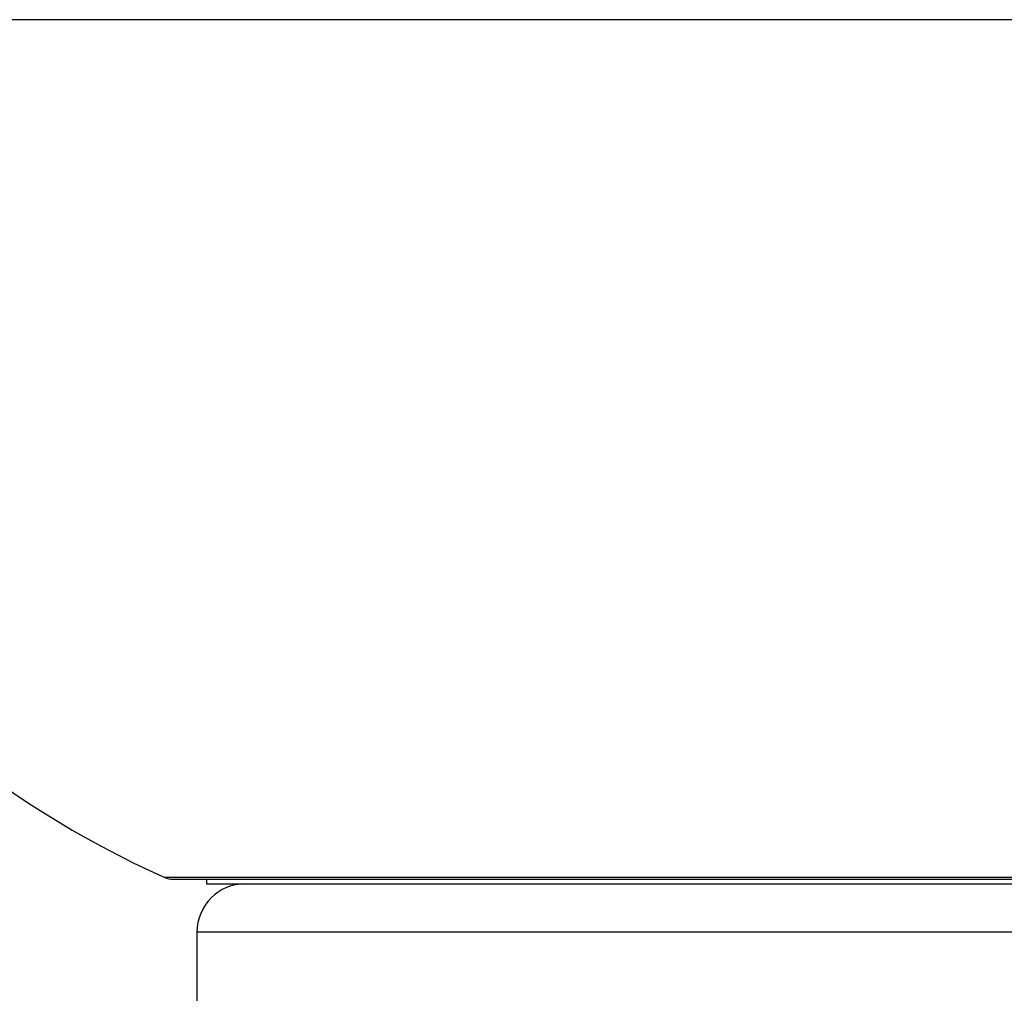
# Paper-space layout '_Top' of a CAD drawing. Units: millimetres. Extents: x -109 to 109, y -180 to 38.
# Drawn here: x 65 to 75, y -63 to -53 of the extents above; entities that cross this region are included whole.
import ezdxf

# ---------------------------------------------------------------- set-up
doc = ezdxf.new("R2010")
doc.units = ezdxf.units.MM

psp = doc.layouts.new('_Top')

# ---------------------------------------------------------------- linework, layer by layer
at = {"color": 7, "linetype": 'Continuous', "lineweight": 25}
for p, q in [((60.65, -52.67), (91.35, -52.67)), ((75.932, -61.535), (66.568, -61.535)), ((66.65, -61.552), (85.35, -61.552)), ((67, -61.552), (67, -61.6)), ((67, -61.6), (85, -61.6)), ((66.9, -62.1), (66.9, -64.9)), ((85.1, -62.1), (66.9, -62.1))]:
    psp.add_line(p, q, dxfattribs=at)
for centre, radius, start, end in [((70.646, -52.404), 10, 181.5268, 245.9333), ((66.65, -61.352), 0.2, 245.9378, 270), ((67.4, -62.1), 0.5, 90, 180)]:
    psp.add_arc(centre, radius, start, end, dxfattribs=at)

doc.saveas('drawing.dxf')
